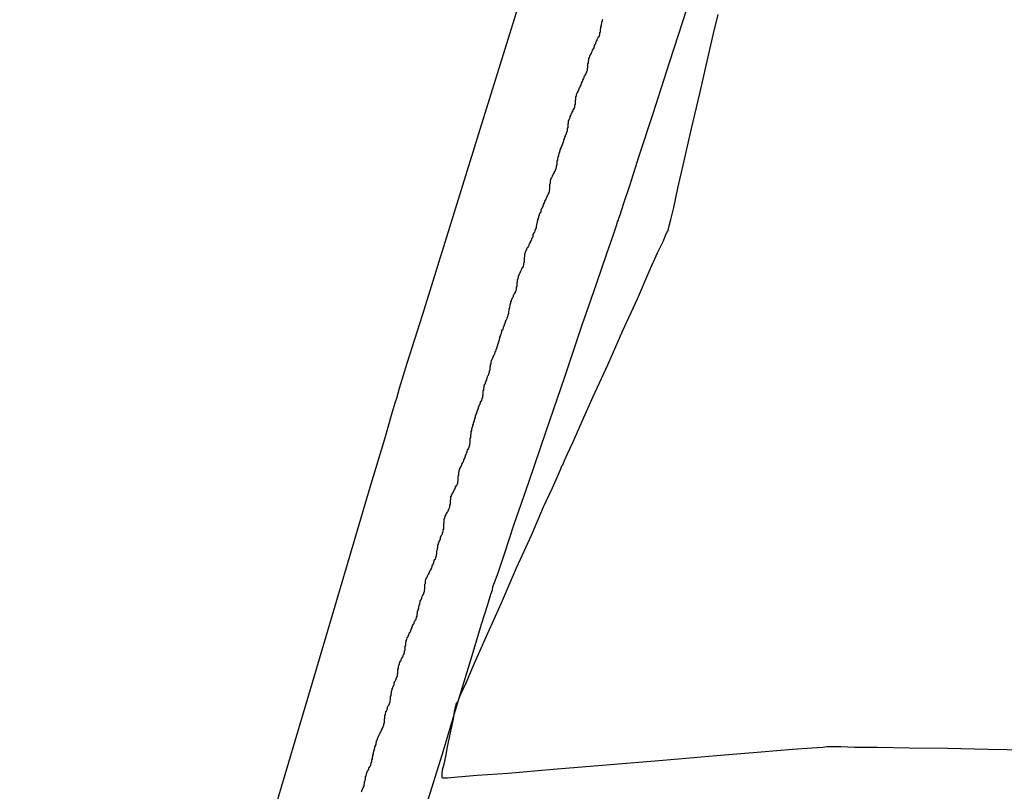
# Model space of a CAD drawing. Units: millimetres. Extents: x 178319 to 180737, y 1660417 to 1663195.
# Drawn here: x 179147 to 179166, y 1660527 to 1660542 of the extents above; entities that cross this region are included whole.
import ezdxf

# ---------------------------------------------------------------- set-up
doc = ezdxf.new("R2010")
doc.units = ezdxf.units.MM
doc.header["$MEASUREMENT"] = 0
for name, color, linetype in [('IMAGEM', 7, 'Continuous'), ('V-BANHADO', 102, 'Continuous'), ('V-CANAL', 201, 'Continuous'), ('V-LOTE', 1, 'Continuous')]:
    doc.layers.add(name, color=color, linetype=linetype)
picture_1 = doc.add_image_def('image1.jpg', size_in_pixel=(4023, 4629))

msp = doc.modelspace()

# ---------------------------------------------------------------- linework, layer by layer
at = {"layer": 'V-BANHADO'}
msp.add_lwpolyline([(179166.22, 1660527.55), (179165.48, 1660527.56), (179164.71, 1660527.58), (179163.97, 1660527.59), (179163.36, 1660527.6), (179162.93, 1660527.6), (179162.66, 1660527.61), (179162.51, 1660527.61), (179162.45, 1660527.61), (179162.42, 1660527.61), (179162.39, 1660527.61), (179162.31, 1660527.6), (179162.11, 1660527.59), (179161.73, 1660527.56), (179161.13, 1660527.51), (179160.27, 1660527.44), (179159.24, 1660527.35), (179158.16, 1660527.26), (179157.13, 1660527.18), (179156.27, 1660527.1), (179155.67, 1660527.06), (179155.3, 1660527.03), (179155.1, 1660527.01), (179155.02, 1660527.01), (179155, 1660527.02), (179155, 1660527.03), (179155, 1660527.06), (179155, 1660527.1), (179155.01, 1660527.17), (179155.04, 1660527.28), (179155.07, 1660527.43), (179155.1, 1660527.61), (179155.14, 1660527.79), (179155.18, 1660527.97), (179155.21, 1660528.12), (179155.23, 1660528.23), (179155.24, 1660528.3), (179155.25, 1660528.35), (179155.26, 1660528.38), (179155.27, 1660528.4), (179155.27, 1660528.43), (179155.3, 1660528.48), (179155.35, 1660528.61), (179155.46, 1660528.84), (179155.62, 1660529.22), (179155.85, 1660529.74), (179156.14, 1660530.38), (179156.43, 1660531.05), (179156.72, 1660531.69), (179156.95, 1660532.22), (179157.12, 1660532.59), (179157.22, 1660532.82), (179157.28, 1660532.95), (179157.3, 1660533.01), (179157.32, 1660533.03), (179157.33, 1660533.06), (179157.35, 1660533.11), (179157.41, 1660533.24), (179157.51, 1660533.46), (179157.67, 1660533.82), (179157.9, 1660534.34), (179158.18, 1660534.95), (179158.47, 1660535.61), (179158.75, 1660536.22), (179158.98, 1660536.74), (179159.14, 1660537.1), (179159.25, 1660537.33), (179159.3, 1660537.45), (179159.33, 1660537.51), (179159.34, 1660537.53), (179159.35, 1660537.56), (179159.36, 1660537.62), (179159.39, 1660537.74), (179159.45, 1660537.97), (179159.53, 1660538.34), (179159.65, 1660538.87), (179159.79, 1660539.49), (179159.95, 1660540.16), (179160.09, 1660540.78), (179160.21, 1660541.31), (179160.3, 1660541.68)], dxfattribs=at)
at = {"layer": 'V-CANAL'}
for points in [[(179159.7, 1660541.79), (179159.36, 1660540.75), (179159.05, 1660539.77), (179158.78, 1660538.96), (179158.6, 1660538.39), (179158.48, 1660538.03), (179158.42, 1660537.84), (179158.39, 1660537.76), (179158.38, 1660537.73), (179158.37, 1660537.71), (179158.34, 1660537.62), (179158.28, 1660537.43), (179158.16, 1660537.08), (179157.96, 1660536.5), (179157.68, 1660535.69), (179157.35, 1660534.71), (179156.99, 1660533.67), (179156.66, 1660532.69), (179156.38, 1660531.88), (179156.19, 1660531.31), (179156.07, 1660530.95), (179156, 1660530.76), (179155.97, 1660530.68), (179155.96, 1660530.65), (179155.96, 1660530.62), (179155.93, 1660530.54), (179155.87, 1660530.34), (179155.75, 1660529.96), (179155.57, 1660529.36), (179155.31, 1660528.5), (179155, 1660527.47), (179154.66, 1660526.39)], [(179157.93, 1660541.08), (179157.94, 1660541.1), (179157.94, 1660541.11), (179157.95, 1660541.12), (179157.95, 1660541.14), (179157.96, 1660541.15), (179157.97, 1660541.17), (179157.98, 1660541.18), (179157.98, 1660541.2), (179157.99, 1660541.22), (179158, 1660541.23), (179158.01, 1660541.25), (179158.02, 1660541.26), (179158.02, 1660541.28), (179158.03, 1660541.29), (179158.03, 1660541.3), (179158.03, 1660541.32), (179158.03, 1660541.33), (179158.04, 1660541.34), (179158.04, 1660541.35), (179158.04, 1660541.37), (179158.04, 1660541.38), (179158.04, 1660541.4), (179158.05, 1660541.41), (179158.05, 1660541.43), (179158.05, 1660541.44), (179158.06, 1660541.46), (179158.06, 1660541.47), (179158.06, 1660541.49), (179158.06, 1660541.5), (179158.07, 1660541.51), (179158.07, 1660541.53), (179158.07, 1660541.54), (179158.08, 1660541.55), (179158.08, 1660541.57), (179158.09, 1660541.59)], [(179157.42, 1660539.51), (179157.42, 1660539.53), (179157.42, 1660539.55), (179157.42, 1660539.56), (179157.42, 1660539.58), (179157.43, 1660539.6), (179157.43, 1660539.62), (179157.43, 1660539.64), (179157.44, 1660539.65), (179157.44, 1660539.67), (179157.45, 1660539.68), (179157.45, 1660539.7), (179157.46, 1660539.71), (179157.46, 1660539.72), (179157.47, 1660539.74), (179157.48, 1660539.75), (179157.48, 1660539.77), (179157.49, 1660539.78), (179157.5, 1660539.8), (179157.51, 1660539.82), (179157.52, 1660539.83), (179157.52, 1660539.85), (179157.53, 1660539.86), (179157.54, 1660539.88), (179157.54, 1660539.89), (179157.55, 1660539.9), (179157.55, 1660539.92), (179157.55, 1660539.93), (179157.55, 1660539.94), (179157.56, 1660539.95), (179157.56, 1660539.97), (179157.56, 1660539.98), (179157.56, 1660540), (179157.56, 1660540.01), (179157.56, 1660540.03), (179157.57, 1660540.04), (179157.57, 1660540.06), (179157.57, 1660540.07), (179157.57, 1660540.09), (179157.57, 1660540.1), (179157.58, 1660540.11), (179157.58, 1660540.13), (179157.58, 1660540.14), (179157.59, 1660540.15), (179157.59, 1660540.17), (179157.6, 1660540.18), (179157.61, 1660540.2), (179157.62, 1660540.22), (179157.63, 1660540.25), (179157.64, 1660540.27), (179157.65, 1660540.29), (179157.66, 1660540.3), (179157.67, 1660540.32), (179157.67, 1660540.34), (179157.68, 1660540.35), (179157.68, 1660540.36), (179157.69, 1660540.38), (179157.69, 1660540.39), (179157.7, 1660540.4), (179157.7, 1660540.42), (179157.71, 1660540.43), (179157.72, 1660540.45), (179157.73, 1660540.46), (179157.73, 1660540.48), (179157.74, 1660540.5), (179157.75, 1660540.51), (179157.76, 1660540.53), (179157.77, 1660540.54), (179157.77, 1660540.56), (179157.78, 1660540.57), (179157.78, 1660540.59), (179157.79, 1660540.6), (179157.79, 1660540.61), (179157.79, 1660540.63), (179157.79, 1660540.64), (179157.8, 1660540.66), (179157.8, 1660540.68), (179157.8, 1660540.7), (179157.8, 1660540.71), (179157.8, 1660540.73), (179157.81, 1660540.75), (179157.81, 1660540.77), (179157.81, 1660540.79), (179157.82, 1660540.8), (179157.82, 1660540.82), (179157.82, 1660540.83), (179157.83, 1660540.85), (179157.83, 1660540.86), (179157.84, 1660540.87), (179157.84, 1660540.89), (179157.85, 1660540.9), (179157.86, 1660540.92), (179157.87, 1660540.94), (179157.88, 1660540.97), (179157.89, 1660540.99), (179157.9, 1660541.01), (179157.91, 1660541.02), (179157.92, 1660541.04), (179157.92, 1660541.06), (179157.93, 1660541.07), (179157.93, 1660541.08)], [(179156.92, 1660537.96), (179156.93, 1660537.97), (179156.94, 1660537.99), (179156.94, 1660538.01), (179156.95, 1660538.02), (179156.95, 1660538.03), (179156.96, 1660538.05), (179156.96, 1660538.06), (179156.97, 1660538.07), (179156.97, 1660538.09), (179156.98, 1660538.11), (179156.99, 1660538.12), (179157, 1660538.14), (179157.01, 1660538.17), (179157.02, 1660538.19), (179157.03, 1660538.21), (179157.04, 1660538.22), (179157.05, 1660538.24), (179157.05, 1660538.26), (179157.06, 1660538.27), (179157.06, 1660538.28), (179157.06, 1660538.3), (179157.06, 1660538.31), (179157.07, 1660538.32), (179157.07, 1660538.34), (179157.07, 1660538.35), (179157.07, 1660538.37), (179157.07, 1660538.38), (179157.07, 1660538.4), (179157.07, 1660538.42), (179157.08, 1660538.43), (179157.08, 1660538.45), (179157.08, 1660538.46), (179157.08, 1660538.48), (179157.08, 1660538.49), (179157.09, 1660538.5), (179157.09, 1660538.52), (179157.1, 1660538.53), (179157.1, 1660538.54), (179157.11, 1660538.55), (179157.12, 1660538.57), (179157.12, 1660538.58), (179157.13, 1660538.6), (179157.14, 1660538.61), (179157.15, 1660538.63), (179157.16, 1660538.64), (179157.16, 1660538.66), (179157.17, 1660538.67), (179157.18, 1660538.69), (179157.18, 1660538.7), (179157.19, 1660538.71), (179157.19, 1660538.73), (179157.2, 1660538.74), (179157.2, 1660538.76), (179157.2, 1660538.77), (179157.21, 1660538.79), (179157.21, 1660538.81), (179157.21, 1660538.83), (179157.21, 1660538.84), (179157.21, 1660538.86), (179157.22, 1660538.88), (179157.22, 1660538.9), (179157.22, 1660538.92), (179157.23, 1660538.93), (179157.23, 1660538.95), (179157.24, 1660538.96), (179157.24, 1660538.98), (179157.24, 1660538.99), (179157.25, 1660539), (179157.25, 1660539.02), (179157.26, 1660539.03), (179157.26, 1660539.05), (179157.27, 1660539.06), (179157.27, 1660539.08), (179157.28, 1660539.1), (179157.28, 1660539.11), (179157.29, 1660539.13), (179157.3, 1660539.14), (179157.3, 1660539.16), (179157.31, 1660539.17), (179157.31, 1660539.18), (179157.32, 1660539.2), (179157.32, 1660539.21), (179157.33, 1660539.22), (179157.33, 1660539.24), (179157.34, 1660539.25), (179157.34, 1660539.27), (179157.35, 1660539.29), (179157.36, 1660539.32), (179157.37, 1660539.34), (179157.37, 1660539.36), (179157.38, 1660539.37), (179157.39, 1660539.39), (179157.39, 1660539.41), (179157.4, 1660539.42), (179157.4, 1660539.43), (179157.41, 1660539.45), (179157.41, 1660539.46), (179157.41, 1660539.48), (179157.41, 1660539.49), (179157.42, 1660539.51)], [(179156.42, 1660536.39), (179156.43, 1660536.4), (179156.43, 1660536.41), (179156.43, 1660536.43), (179156.43, 1660536.44), (179156.44, 1660536.46), (179156.44, 1660536.48), (179156.44, 1660536.5), (179156.44, 1660536.51), (179156.44, 1660536.53), (179156.45, 1660536.55), (179156.45, 1660536.57), (179156.45, 1660536.59), (179156.46, 1660536.6), (179156.46, 1660536.62), (179156.47, 1660536.63), (179156.47, 1660536.65), (179156.47, 1660536.66), (179156.48, 1660536.67), (179156.48, 1660536.69), (179156.49, 1660536.7), (179156.5, 1660536.72), (179156.51, 1660536.74), (179156.52, 1660536.77), (179156.53, 1660536.79), (179156.54, 1660536.81), (179156.55, 1660536.82), (179156.56, 1660536.84), (179156.56, 1660536.86), (179156.57, 1660536.87), (179156.57, 1660536.88), (179156.57, 1660536.9), (179156.57, 1660536.91), (179156.58, 1660536.92), (179156.58, 1660536.94), (179156.58, 1660536.95), (179156.58, 1660536.97), (179156.58, 1660536.98), (179156.58, 1660537), (179156.58, 1660537.02), (179156.59, 1660537.03), (179156.59, 1660537.05), (179156.59, 1660537.06), (179156.59, 1660537.08), (179156.59, 1660537.09), (179156.6, 1660537.1), (179156.6, 1660537.12), (179156.61, 1660537.13), (179156.61, 1660537.14), (179156.62, 1660537.15), (179156.63, 1660537.17), (179156.63, 1660537.18), (179156.64, 1660537.2), (179156.65, 1660537.21), (179156.66, 1660537.23), (179156.67, 1660537.24), (179156.67, 1660537.26), (179156.68, 1660537.27), (179156.69, 1660537.29), (179156.7, 1660537.3), (179156.7, 1660537.31), (179156.71, 1660537.33), (179156.71, 1660537.34), (179156.72, 1660537.35), (179156.72, 1660537.37), (179156.73, 1660537.39), (179156.74, 1660537.4), (179156.75, 1660537.42), (179156.75, 1660537.45), (179156.76, 1660537.47), (179156.77, 1660537.49), (179156.78, 1660537.5), (179156.79, 1660537.52), (179156.79, 1660537.54), (179156.8, 1660537.55), (179156.8, 1660537.56), (179156.81, 1660537.58), (179156.81, 1660537.59), (179156.81, 1660537.6), (179156.81, 1660537.62), (179156.82, 1660537.63), (179156.82, 1660537.65), (179156.82, 1660537.66), (179156.83, 1660537.68), (179156.83, 1660537.7), (179156.83, 1660537.71), (179156.84, 1660537.73), (179156.84, 1660537.74), (179156.85, 1660537.76), (179156.85, 1660537.77), (179156.86, 1660537.78), (179156.86, 1660537.8), (179156.86, 1660537.81), (179156.87, 1660537.82), (179156.87, 1660537.84), (179156.88, 1660537.86), (179156.89, 1660537.87), (179156.9, 1660537.89), (179156.9, 1660537.92), (179156.91, 1660537.94), (179156.92, 1660537.96)], [(179155.92, 1660534.88), (179155.92, 1660534.89), (179155.92, 1660534.91), (179155.93, 1660534.92), (179155.93, 1660534.94), (179155.93, 1660534.95), (179155.94, 1660534.97), (179155.94, 1660534.98), (179155.94, 1660535), (179155.94, 1660535.01), (179155.95, 1660535.02), (179155.95, 1660535.04), (179155.96, 1660535.05), (179155.96, 1660535.06), (179155.97, 1660535.07), (179155.98, 1660535.09), (179155.98, 1660535.1), (179155.99, 1660535.12), (179155.99, 1660535.13), (179156, 1660535.15), (179156.01, 1660535.16), (179156.01, 1660535.18), (179156.02, 1660535.19), (179156.03, 1660535.21), (179156.03, 1660535.22), (179156.04, 1660535.23), (179156.04, 1660535.25), (179156.05, 1660535.26), (179156.05, 1660535.27), (179156.06, 1660535.29), (179156.06, 1660535.31), (179156.07, 1660535.32), (179156.07, 1660535.34), (179156.08, 1660535.37), (179156.09, 1660535.39), (179156.09, 1660535.41), (179156.1, 1660535.42), (179156.1, 1660535.44), (179156.11, 1660535.46), (179156.11, 1660535.47), (179156.11, 1660535.48), (179156.12, 1660535.5), (179156.12, 1660535.51), (179156.13, 1660535.52), (179156.13, 1660535.54), (179156.14, 1660535.55), (179156.14, 1660535.57), (179156.15, 1660535.58), (179156.15, 1660535.6), (179156.16, 1660535.62), (179156.17, 1660535.63), (179156.17, 1660535.65), (179156.18, 1660535.66), (179156.18, 1660535.68), (179156.19, 1660535.69), (179156.19, 1660535.7), (179156.2, 1660535.72), (179156.2, 1660535.73), (179156.21, 1660535.74), (179156.21, 1660535.75), (179156.22, 1660535.77), (179156.22, 1660535.78), (179156.23, 1660535.8), (179156.23, 1660535.81), (179156.24, 1660535.83), (179156.25, 1660535.84), (179156.25, 1660535.86), (179156.26, 1660535.87), (179156.26, 1660535.89), (179156.27, 1660535.9), (179156.27, 1660535.92), (179156.28, 1660535.93), (179156.28, 1660535.94), (179156.28, 1660535.96), (179156.28, 1660535.97), (179156.29, 1660535.99), (179156.29, 1660536.01), (179156.29, 1660536.03), (179156.3, 1660536.04), (179156.3, 1660536.06), (179156.31, 1660536.08), (179156.31, 1660536.1), (179156.31, 1660536.12), (179156.32, 1660536.13), (179156.32, 1660536.15), (179156.32, 1660536.16), (179156.33, 1660536.18), (179156.33, 1660536.19), (179156.34, 1660536.2), (179156.34, 1660536.22), (179156.35, 1660536.23), (179156.36, 1660536.25), (179156.37, 1660536.26), (179156.37, 1660536.28), (179156.38, 1660536.3), (179156.39, 1660536.31), (179156.4, 1660536.33), (179156.41, 1660536.34), (179156.41, 1660536.36), (179156.42, 1660536.37), (179156.42, 1660536.39)], [(179155.5, 1660533.33), (179155.51, 1660533.35), (179155.52, 1660533.37), (179155.52, 1660533.39), (179155.53, 1660533.4), (179155.53, 1660533.41), (179155.53, 1660533.43), (179155.53, 1660533.44), (179155.54, 1660533.45), (179155.54, 1660533.46), (179155.54, 1660533.48), (179155.54, 1660533.49), (179155.54, 1660533.51), (179155.54, 1660533.52), (179155.54, 1660533.54), (179155.55, 1660533.55), (179155.55, 1660533.57), (179155.55, 1660533.58), (179155.55, 1660533.6), (179155.55, 1660533.61), (179155.56, 1660533.62), (179155.56, 1660533.64), (179155.56, 1660533.65), (179155.56, 1660533.66), (179155.56, 1660533.67), (179155.57, 1660533.69), (179155.57, 1660533.7), (179155.57, 1660533.72), (179155.58, 1660533.73), (179155.58, 1660533.75), (179155.59, 1660533.76), (179155.59, 1660533.78), (179155.59, 1660533.79), (179155.6, 1660533.81), (179155.6, 1660533.82), (179155.6, 1660533.83), (179155.61, 1660533.85), (179155.61, 1660533.86), (179155.62, 1660533.87), (179155.62, 1660533.89), (179155.63, 1660533.91), (179155.63, 1660533.92), (179155.64, 1660533.94), (179155.64, 1660533.97), (179155.65, 1660533.99), (179155.66, 1660534.01), (179155.66, 1660534.02), (179155.67, 1660534.04), (179155.67, 1660534.06), (179155.68, 1660534.07), (179155.68, 1660534.08), (179155.69, 1660534.1), (179155.69, 1660534.11), (179155.7, 1660534.12), (179155.7, 1660534.14), (179155.71, 1660534.15), (179155.71, 1660534.17), (179155.72, 1660534.18), (179155.73, 1660534.2), (179155.74, 1660534.22), (179155.74, 1660534.23), (179155.75, 1660534.25), (179155.76, 1660534.26), (179155.76, 1660534.28), (179155.77, 1660534.29), (179155.77, 1660534.3), (179155.78, 1660534.32), (179155.78, 1660534.33), (179155.78, 1660534.35), (179155.78, 1660534.36), (179155.79, 1660534.38), (179155.79, 1660534.4), (179155.79, 1660534.42), (179155.79, 1660534.43), (179155.79, 1660534.45), (179155.8, 1660534.47), (179155.8, 1660534.49), (179155.8, 1660534.51), (179155.81, 1660534.52), (179155.81, 1660534.54), (179155.81, 1660534.55), (179155.82, 1660534.57), (179155.82, 1660534.58), (179155.83, 1660534.59), (179155.83, 1660534.61), (179155.84, 1660534.63), (179155.85, 1660534.65), (179155.86, 1660534.67), (179155.86, 1660534.69), (179155.87, 1660534.71), (179155.88, 1660534.74), (179155.89, 1660534.75), (179155.9, 1660534.77), (179155.9, 1660534.79), (179155.91, 1660534.8), (179155.91, 1660534.81), (179155.91, 1660534.83), (179155.91, 1660534.84), (179155.92, 1660534.85), (179155.92, 1660534.86), (179155.92, 1660534.88)], [(179155.05, 1660532), (179155.05, 1660532.02), (179155.06, 1660532.03), (179155.06, 1660532.04), (179155.07, 1660532.06), (179155.08, 1660532.07), (179155.08, 1660532.09), (179155.09, 1660532.1), (179155.1, 1660532.12), (179155.11, 1660532.14), (179155.12, 1660532.15), (179155.12, 1660532.17), (179155.13, 1660532.18), (179155.14, 1660532.2), (179155.14, 1660532.21), (179155.15, 1660532.22), (179155.15, 1660532.24), (179155.15, 1660532.25), (179155.15, 1660532.26), (179155.16, 1660532.27), (179155.16, 1660532.29), (179155.16, 1660532.3), (179155.16, 1660532.32), (179155.16, 1660532.33), (179155.16, 1660532.35), (179155.17, 1660532.36), (179155.17, 1660532.38), (179155.17, 1660532.39), (179155.17, 1660532.41), (179155.17, 1660532.42), (179155.18, 1660532.43), (179155.18, 1660532.44), (179155.18, 1660532.45), (179155.19, 1660532.46), (179155.19, 1660532.47), (179155.2, 1660532.48), (179155.2, 1660532.49), (179155.2, 1660532.49), (179155.21, 1660532.5), (179155.21, 1660532.5), (179155.22, 1660532.51), (179155.22, 1660532.52), (179155.23, 1660532.53), (179155.23, 1660532.54), (179155.24, 1660532.55), (179155.24, 1660532.56), (179155.25, 1660532.57), (179155.25, 1660532.58), (179155.26, 1660532.59), (179155.26, 1660532.6), (179155.26, 1660532.61), (179155.27, 1660532.61), (179155.27, 1660532.62), (179155.27, 1660532.62), (179155.27, 1660532.63), (179155.28, 1660532.63), (179155.28, 1660532.64), (179155.29, 1660532.65), (179155.29, 1660532.66), (179155.3, 1660532.67), (179155.3, 1660532.69), (179155.3, 1660532.7), (179155.3, 1660532.71), (179155.31, 1660532.72), (179155.31, 1660532.74), (179155.31, 1660532.75), (179155.31, 1660532.77), (179155.31, 1660532.78), (179155.31, 1660532.8), (179155.31, 1660532.82), (179155.32, 1660532.83), (179155.32, 1660532.85), (179155.32, 1660532.86), (179155.32, 1660532.88), (179155.32, 1660532.89), (179155.33, 1660532.9), (179155.33, 1660532.92), (179155.33, 1660532.93), (179155.34, 1660532.94), (179155.34, 1660532.96), (179155.35, 1660532.98), (179155.36, 1660532.99), (179155.37, 1660533.01), (179155.38, 1660533.04), (179155.39, 1660533.06), (179155.4, 1660533.08), (179155.41, 1660533.09), (179155.42, 1660533.11), (179155.42, 1660533.13), (179155.43, 1660533.14), (179155.43, 1660533.15), (179155.44, 1660533.17), (179155.44, 1660533.18), (179155.45, 1660533.19), (179155.45, 1660533.21), (179155.46, 1660533.23), (179155.47, 1660533.25), (179155.48, 1660533.27), (179155.48, 1660533.29), (179155.49, 1660533.31), (179155.5, 1660533.33)], [(179154.59, 1660530.43), (179154.6, 1660530.44), (179154.61, 1660530.46), (179154.61, 1660530.49), (179154.62, 1660530.51), (179154.63, 1660530.53), (179154.64, 1660530.54), (179154.65, 1660530.56), (179154.65, 1660530.58), (179154.66, 1660530.59), (179154.66, 1660530.6), (179154.66, 1660530.62), (179154.66, 1660530.63), (179154.67, 1660530.64), (179154.67, 1660530.66), (179154.67, 1660530.67), (179154.67, 1660530.69), (179154.67, 1660530.7), (179154.67, 1660530.72), (179154.67, 1660530.74), (179154.68, 1660530.75), (179154.68, 1660530.77), (179154.68, 1660530.78), (179154.68, 1660530.8), (179154.68, 1660530.81), (179154.69, 1660530.82), (179154.69, 1660530.84), (179154.7, 1660530.85), (179154.7, 1660530.86), (179154.71, 1660530.87), (179154.72, 1660530.89), (179154.72, 1660530.9), (179154.73, 1660530.92), (179154.74, 1660530.93), (179154.75, 1660530.95), (179154.76, 1660530.96), (179154.76, 1660530.98), (179154.77, 1660530.99), (179154.78, 1660531.01), (179154.79, 1660531.02), (179154.79, 1660531.03), (179154.8, 1660531.05), (179154.8, 1660531.06), (179154.81, 1660531.07), (179154.81, 1660531.09), (179154.82, 1660531.11), (179154.83, 1660531.12), (179154.84, 1660531.14), (179154.84, 1660531.17), (179154.85, 1660531.19), (179154.86, 1660531.21), (179154.87, 1660531.22), (179154.88, 1660531.24), (179154.88, 1660531.26), (179154.89, 1660531.27), (179154.89, 1660531.28), (179154.89, 1660531.3), (179154.89, 1660531.31), (179154.9, 1660531.32), (179154.9, 1660531.34), (179154.9, 1660531.35), (179154.9, 1660531.37), (179154.9, 1660531.38), (179154.91, 1660531.4), (179154.91, 1660531.42), (179154.91, 1660531.43), (179154.92, 1660531.45), (179154.92, 1660531.46), (179154.92, 1660531.48), (179154.92, 1660531.49), (179154.93, 1660531.5), (179154.93, 1660531.52), (179154.93, 1660531.53), (179154.94, 1660531.54), (179154.94, 1660531.56), (179154.95, 1660531.57), (179154.96, 1660531.59), (179154.97, 1660531.61), (179154.97, 1660531.64), (179154.98, 1660531.66), (179154.99, 1660531.68), (179155, 1660531.69), (179155.01, 1660531.71), (179155.01, 1660531.73), (179155.02, 1660531.74), (179155.02, 1660531.75), (179155.02, 1660531.77), (179155.02, 1660531.78), (179155.03, 1660531.8), (179155.03, 1660531.81), (179155.03, 1660531.83), (179155.03, 1660531.85), (179155.03, 1660531.87), (179155.03, 1660531.88), (179155.03, 1660531.9), (179155.04, 1660531.92), (179155.04, 1660531.94), (179155.04, 1660531.96), (179155.04, 1660531.97), (179155.04, 1660531.99), (179155.05, 1660532)], [(179154.1, 1660528.88), (179154.11, 1660528.89), (179154.12, 1660528.91), (179154.12, 1660528.93), (179154.13, 1660528.94), (179154.13, 1660528.96), (179154.14, 1660528.97), (179154.14, 1660528.98), (179154.14, 1660529), (179154.14, 1660529.01), (179154.15, 1660529.03), (179154.15, 1660529.05), (179154.15, 1660529.07), (179154.15, 1660529.08), (179154.15, 1660529.1), (179154.16, 1660529.12), (179154.16, 1660529.14), (179154.16, 1660529.16), (179154.17, 1660529.17), (179154.17, 1660529.19), (179154.18, 1660529.2), (179154.18, 1660529.22), (179154.19, 1660529.23), (179154.19, 1660529.24), (179154.2, 1660529.26), (179154.21, 1660529.27), (179154.21, 1660529.29), (179154.22, 1660529.3), (179154.23, 1660529.32), (179154.24, 1660529.34), (179154.25, 1660529.35), (179154.25, 1660529.37), (179154.26, 1660529.38), (179154.27, 1660529.4), (179154.27, 1660529.41), (179154.28, 1660529.42), (179154.28, 1660529.44), (179154.28, 1660529.45), (179154.28, 1660529.46), (179154.29, 1660529.47), (179154.29, 1660529.49), (179154.29, 1660529.5), (179154.29, 1660529.52), (179154.29, 1660529.53), (179154.29, 1660529.55), (179154.3, 1660529.56), (179154.3, 1660529.58), (179154.3, 1660529.59), (179154.3, 1660529.61), (179154.3, 1660529.62), (179154.31, 1660529.63), (179154.31, 1660529.65), (179154.31, 1660529.66), (179154.32, 1660529.67), (179154.32, 1660529.69), (179154.33, 1660529.71), (179154.34, 1660529.72), (179154.35, 1660529.74), (179154.36, 1660529.77), (179154.37, 1660529.79), (179154.38, 1660529.81), (179154.39, 1660529.82), (179154.4, 1660529.84), (179154.4, 1660529.86), (179154.41, 1660529.87), (179154.41, 1660529.88), (179154.42, 1660529.9), (179154.42, 1660529.91), (179154.43, 1660529.92), (179154.43, 1660529.94), (179154.44, 1660529.95), (179154.45, 1660529.97), (179154.46, 1660529.98), (179154.46, 1660530), (179154.47, 1660530.02), (179154.48, 1660530.03), (179154.49, 1660530.05), (179154.5, 1660530.06), (179154.5, 1660530.08), (179154.51, 1660530.09), (179154.51, 1660530.1), (179154.52, 1660530.12), (179154.52, 1660530.13), (179154.52, 1660530.15), (179154.52, 1660530.16), (179154.53, 1660530.18), (179154.53, 1660530.2), (179154.53, 1660530.22), (179154.54, 1660530.23), (179154.54, 1660530.25), (179154.55, 1660530.27), (179154.55, 1660530.29), (179154.55, 1660530.31), (179154.56, 1660530.32), (179154.56, 1660530.34), (179154.57, 1660530.35), (179154.57, 1660530.37), (179154.57, 1660530.38), (179154.58, 1660530.39), (179154.58, 1660530.41), (179154.59, 1660530.43)], [(179153.64, 1660527.31), (179153.65, 1660527.32), (179153.65, 1660527.33), (179153.65, 1660527.35), (179153.65, 1660527.36), (179153.66, 1660527.38), (179153.66, 1660527.4), (179153.66, 1660527.42), (179153.67, 1660527.43), (179153.67, 1660527.45), (179153.68, 1660527.47), (179153.68, 1660527.49), (179153.68, 1660527.51), (179153.69, 1660527.52), (179153.69, 1660527.54), (179153.7, 1660527.55), (179153.7, 1660527.57), (179153.7, 1660527.58), (179153.71, 1660527.59), (179153.71, 1660527.61), (179153.72, 1660527.63), (179153.72, 1660527.64), (179153.73, 1660527.66), (179153.73, 1660527.69), (179153.74, 1660527.71), (179153.74, 1660527.73), (179153.75, 1660527.74), (179153.76, 1660527.76), (179153.76, 1660527.78), (179153.77, 1660527.79), (179153.77, 1660527.8), (179153.78, 1660527.82), (179153.79, 1660527.83), (179153.79, 1660527.84), (179153.8, 1660527.86), (179153.81, 1660527.87), (179153.81, 1660527.89), (179153.82, 1660527.9), (179153.83, 1660527.92), (179153.84, 1660527.94), (179153.85, 1660527.95), (179153.85, 1660527.97), (179153.86, 1660527.98), (179153.87, 1660528), (179153.87, 1660528.01), (179153.88, 1660528.02), (179153.88, 1660528.04), (179153.88, 1660528.05), (179153.88, 1660528.06), (179153.89, 1660528.07), (179153.89, 1660528.09), (179153.89, 1660528.1), (179153.89, 1660528.12), (179153.89, 1660528.13), (179153.89, 1660528.15), (179153.9, 1660528.16), (179153.9, 1660528.18), (179153.9, 1660528.19), (179153.9, 1660528.21), (179153.9, 1660528.22), (179153.91, 1660528.23), (179153.91, 1660528.25), (179153.91, 1660528.26), (179153.92, 1660528.27), (179153.92, 1660528.29), (179153.93, 1660528.3), (179153.94, 1660528.32), (179153.95, 1660528.34), (179153.95, 1660528.37), (179153.96, 1660528.39), (179153.97, 1660528.41), (179153.98, 1660528.42), (179153.99, 1660528.44), (179153.99, 1660528.46), (179154, 1660528.47), (179154, 1660528.48), (179154, 1660528.5), (179154, 1660528.51), (179154.01, 1660528.52), (179154.01, 1660528.54), (179154.01, 1660528.55), (179154.01, 1660528.57), (179154.01, 1660528.58), (179154.02, 1660528.6), (179154.02, 1660528.62), (179154.02, 1660528.63), (179154.03, 1660528.65), (179154.03, 1660528.66), (179154.03, 1660528.68), (179154.03, 1660528.69), (179154.04, 1660528.7), (179154.04, 1660528.72), (179154.04, 1660528.73), (179154.05, 1660528.74), (179154.05, 1660528.76), (179154.06, 1660528.78), (179154.07, 1660528.79), (179154.08, 1660528.81), (179154.08, 1660528.84), (179154.09, 1660528.86), (179154.1, 1660528.88)], [(179153.45, 1660526.75), (179153.46, 1660526.76), (179153.46, 1660526.78), (179153.47, 1660526.79), (179153.48, 1660526.81), (179153.48, 1660526.82), (179153.49, 1660526.83), (179153.49, 1660526.85), (179153.5, 1660526.86), (179153.5, 1660526.88), (179153.5, 1660526.89), (179153.51, 1660526.91), (179153.51, 1660526.93), (179153.51, 1660526.95), (179153.52, 1660526.96), (179153.52, 1660526.98), (179153.53, 1660527), (179153.53, 1660527.02), (179153.53, 1660527.04), (179153.54, 1660527.05), (179153.54, 1660527.07), (179153.55, 1660527.08), (179153.55, 1660527.1), (179153.55, 1660527.11), (179153.56, 1660527.12), (179153.56, 1660527.14), (179153.57, 1660527.15), (179153.58, 1660527.17), (179153.59, 1660527.18), (179153.59, 1660527.2), (179153.6, 1660527.22), (179153.61, 1660527.23), (179153.62, 1660527.25), (179153.63, 1660527.26), (179153.63, 1660527.28), (179153.64, 1660527.29), (179153.64, 1660527.31)]]:
    msp.add_lwpolyline(points, dxfattribs=at)
at = {"layer": 'V-LOTE'}
for points in [[(179153.16, 1660531.06), (179153.62, 1660532.6), (179153.9, 1660533.53), (179154.04, 1660534.03), (179154.1, 1660534.22), (179154.11, 1660534.26), (179154.13, 1660534.31), (179154.18, 1660534.5), (179154.33, 1660534.98), (179154.62, 1660535.9), (179155.09, 1660537.41), (179155.76, 1660539.58), (179156.57, 1660542.18)], [(179148.71, 1660516.07), (179148.98, 1660517.01), (179149.44, 1660518.54), (179150.1, 1660520.75), (179150.88, 1660523.4), (179151.72, 1660526.2), (179152.51, 1660528.85), (179153.16, 1660531.06)]]:
    msp.add_lwpolyline(points, dxfattribs=at)

# ---------------------------------------------------------------- referenced raster images: frames only (the image files are external)
at = {"layer": 'IMAGEM'}
image = msp.add_image(picture_1, insert=(178322.92, 1660417.06), size_in_units=(2414.087, 2777.73), dxfattribs=at)
image.dxf.flags = 7

doc.saveas('drawing.dxf')
